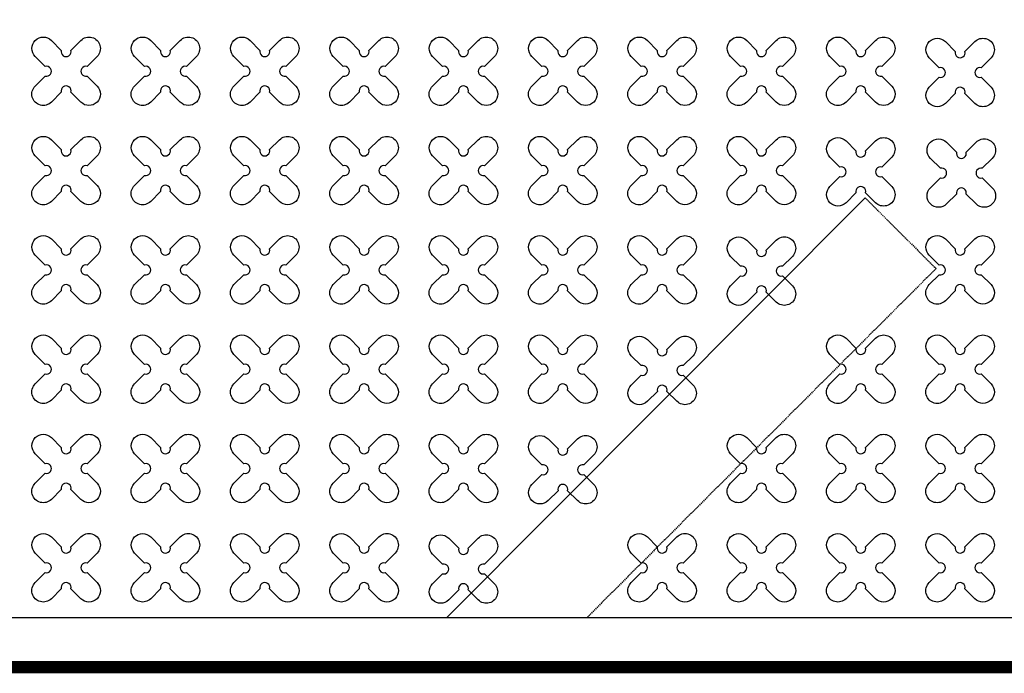
# Model space of a CAD drawing. Units: millimetres. Extents: x -4092 to 428240, y -12777 to 27302.
# Drawn here: x 212934 to 214917, y 9523 to 10839 of the extents above; entities that cross this region are included whole.
import ezdxf

# ---------------------------------------------------------------- set-up
doc = ezdxf.new("R2010")
doc.units = ezdxf.units.MM
doc.header["$MEASUREMENT"] = 0
doc.linetypes.add('CENTER', pattern=[2, 1.25, -0.25, 0.25, -0.25])
doc.linetypes.add('HIDDEN', pattern=[0.375, 0.25, -0.125])

msp = doc.modelspace()

# ---------------------------------------------------------------- linework, layer by layer
at = {"ltscale": 0.1}
msp.add_line((214636.938, 10480.36), (213794.373, 9635.5), dxfattribs=at)
msp.add_lwpolyline([(203427.953, 9535.5), (220427.953, 9535.5), (220427.953, 14935.5), (203427.953, 14935.5)], close=True, dxfattribs=at)
at = {"color": 253, "ltscale": 0.1}
for points in [[(210127.953, 9635.5), (220327.953, 9635.5), (220327.953, 14835.5), (215669.374, 14835.5)], [(210368.298, 9635.5), (220327.953, 9635.5), (220327.953, 14835.5), (215669.374, 14835.5)]]:
    msp.add_lwpolyline(points, dxfattribs=at)
at = {"color": 3}
for points in [[(213037.612, 10777.686), (213057.651, 10797.725, -1), (213090.178, 10765.198), (213070.139, 10745.159, 1.30322537), (213070.139, 10725.841), (213090.178, 10705.801, -1), (213057.651, 10673.275), (213037.612, 10693.314, 1.30322537), (213018.294, 10693.314), (212998.254, 10673.275, -1), (212965.727, 10705.801), (212985.767, 10725.841, 1.30322537), (212985.767, 10745.159), (212965.727, 10765.198, -1), (212998.254, 10797.725), (213018.294, 10777.686, 1.30322537)], [(213237.612, 10777.686), (213257.651, 10797.725, -1), (213290.178, 10765.198), (213270.139, 10745.159, 1.30322537), (213270.139, 10725.841), (213290.178, 10705.801, -1), (213257.651, 10673.275), (213237.612, 10693.314, 1.30322537), (213218.294, 10693.314), (213198.254, 10673.275, -1), (213165.727, 10705.801), (213185.767, 10725.841, 1.30322537), (213185.767, 10745.159), (213165.727, 10765.198, -1), (213198.254, 10797.725), (213218.294, 10777.686, 1.30322537)], [(213437.612, 10777.686), (213457.651, 10797.725, -1), (213490.178, 10765.198), (213470.139, 10745.159, 1.30322537), (213470.139, 10725.841), (213490.178, 10705.801, -1), (213457.651, 10673.275), (213437.612, 10693.314, 1.30322537), (213418.294, 10693.314), (213398.254, 10673.275, -1), (213365.727, 10705.801), (213385.767, 10725.841, 1.30322537), (213385.767, 10745.159), (213365.727, 10765.198, -1), (213398.254, 10797.725), (213418.294, 10777.686, 1.30322537)], [(213637.612, 10777.686), (213657.651, 10797.725, -1), (213690.178, 10765.198), (213670.139, 10745.159, 1.30322537), (213670.139, 10725.841), (213690.178, 10705.801, -1), (213657.651, 10673.275), (213637.612, 10693.314, 1.30322537), (213618.294, 10693.314), (213598.254, 10673.275, -1), (213565.727, 10705.801), (213585.767, 10725.841, 1.30322537), (213585.767, 10745.159), (213565.727, 10765.198, -1), (213598.254, 10797.725), (213618.294, 10777.686, 1.30322537)], [(213837.612, 10777.686), (213857.651, 10797.725, -1), (213890.178, 10765.198), (213870.139, 10745.159, 1.30322537), (213870.139, 10725.841), (213890.178, 10705.801, -1), (213857.651, 10673.275), (213837.612, 10693.314, 1.30322537), (213818.294, 10693.314), (213798.254, 10673.275, -1), (213765.727, 10705.801), (213785.767, 10725.841, 1.30322537), (213785.767, 10745.159), (213765.727, 10765.198, -1), (213798.254, 10797.725), (213818.294, 10777.686, 1.30322537)], [(214037.612, 10777.686), (214057.651, 10797.725, -1), (214090.178, 10765.198), (214070.139, 10745.159, 1.30322537), (214070.139, 10725.841), (214090.178, 10705.801, -1), (214057.651, 10673.275), (214037.612, 10693.314, 1.30322537), (214018.294, 10693.314), (213998.254, 10673.275, -1), (213965.727, 10705.801), (213985.767, 10725.841, 1.30322537), (213985.767, 10745.159), (213965.727, 10765.198, -1), (213998.254, 10797.725), (214018.294, 10777.686, 1.30322537)], [(214237.612, 10777.686), (214257.651, 10797.725, -1), (214290.178, 10765.198), (214270.139, 10745.159, 1.30322537), (214270.139, 10725.841), (214290.178, 10705.801, -1), (214257.651, 10673.275), (214237.612, 10693.314, 1.30322537), (214218.294, 10693.314), (214198.254, 10673.275, -1), (214165.727, 10705.801), (214185.767, 10725.841, 1.30322537), (214185.767, 10745.159), (214165.727, 10765.198, -1), (214198.254, 10797.725), (214218.294, 10777.686, 1.30322537)], [(214437.612, 10777.686), (214457.651, 10797.725, -1), (214490.178, 10765.198), (214470.139, 10745.159, 1.30322537), (214470.139, 10725.841), (214490.178, 10705.801, -1), (214457.651, 10673.275), (214437.612, 10693.314, 1.30322537), (214418.294, 10693.314), (214398.254, 10673.275, -1), (214365.727, 10705.801), (214385.767, 10725.841, 1.30322537), (214385.767, 10745.159), (214365.727, 10765.198, -1), (214398.254, 10797.725), (214418.294, 10777.686, 1.30322537)], [(214637.612, 10777.686), (214657.651, 10797.725, -1), (214690.178, 10765.198), (214670.139, 10745.159, 1.30322537), (214670.139, 10725.841), (214690.178, 10705.801, -1), (214657.651, 10673.275), (214637.612, 10693.314, 1.30322537), (214618.294, 10693.314), (214598.254, 10673.275, -1), (214565.727, 10705.801), (214585.767, 10725.841, 1.30322537), (214585.767, 10745.159), (214565.727, 10765.198, -1), (214598.254, 10797.725), (214618.294, 10777.686, 1.30322537)], [(214837.644, 10775.205), (214857.683, 10795.244, -1), (214890.21, 10762.717), (214870.171, 10742.678, 1.30322537), (214870.171, 10723.359), (214890.21, 10703.32, -1), (214857.683, 10670.793), (214837.644, 10690.832, 1.30322537), (214818.326, 10690.832), (214798.286, 10670.793, -1), (214765.759, 10703.32), (214785.799, 10723.359, 1.30322537), (214785.799, 10742.678), (214765.759, 10762.717, -1), (214798.286, 10795.244), (214818.326, 10775.205, 1.30322537)], [(213037.612, 10577.686), (213057.651, 10597.725, -1), (213090.178, 10565.198), (213070.139, 10545.159, 1.30322537), (213070.139, 10525.841), (213090.178, 10505.801, -1), (213057.651, 10473.275), (213037.612, 10493.314, 1.30322537), (213018.294, 10493.314), (212998.254, 10473.275, -1), (212965.727, 10505.801), (212985.767, 10525.841, 1.30322537), (212985.767, 10545.159), (212965.727, 10565.198, -1), (212998.254, 10597.725), (213018.294, 10577.686, 1.30322537)], [(213237.612, 10577.686), (213257.651, 10597.725, -1), (213290.178, 10565.198), (213270.139, 10545.159, 1.30322537), (213270.139, 10525.841), (213290.178, 10505.801, -1), (213257.651, 10473.275), (213237.612, 10493.314, 1.30322537), (213218.294, 10493.314), (213198.254, 10473.275, -1), (213165.727, 10505.801), (213185.767, 10525.841, 1.30322537), (213185.767, 10545.159), (213165.727, 10565.198, -1), (213198.254, 10597.725), (213218.294, 10577.686, 1.30322537)], [(213437.612, 10577.686), (213457.651, 10597.725, -1), (213490.178, 10565.198), (213470.139, 10545.159, 1.30322537), (213470.139, 10525.841), (213490.178, 10505.801, -1), (213457.651, 10473.275), (213437.612, 10493.314, 1.30322537), (213418.294, 10493.314), (213398.254, 10473.275, -1), (213365.727, 10505.801), (213385.767, 10525.841, 1.30322537), (213385.767, 10545.159), (213365.727, 10565.198, -1), (213398.254, 10597.725), (213418.294, 10577.686, 1.30322537)], [(213637.612, 10577.686), (213657.651, 10597.725, -1), (213690.178, 10565.198), (213670.139, 10545.159, 1.30322537), (213670.139, 10525.841), (213690.178, 10505.801, -1), (213657.651, 10473.275), (213637.612, 10493.314, 1.30322537), (213618.294, 10493.314), (213598.254, 10473.275, -1), (213565.727, 10505.801), (213585.767, 10525.841, 1.30322537), (213585.767, 10545.159), (213565.727, 10565.198, -1), (213598.254, 10597.725), (213618.294, 10577.686, 1.30322537)], [(213837.612, 10577.686), (213857.651, 10597.725, -1), (213890.178, 10565.198), (213870.139, 10545.159, 1.30322537), (213870.139, 10525.841), (213890.178, 10505.801, -1), (213857.651, 10473.275), (213837.612, 10493.314, 1.30322537), (213818.294, 10493.314), (213798.254, 10473.275, -1), (213765.727, 10505.801), (213785.767, 10525.841, 1.30322537), (213785.767, 10545.159), (213765.727, 10565.198, -1), (213798.254, 10597.725), (213818.294, 10577.686, 1.30322537)], [(214037.612, 10577.686), (214057.651, 10597.725, -1), (214090.178, 10565.198), (214070.139, 10545.159, 1.30322537), (214070.139, 10525.841), (214090.178, 10505.801, -1), (214057.651, 10473.275), (214037.612, 10493.314, 1.30322537), (214018.294, 10493.314), (213998.254, 10473.275, -1), (213965.727, 10505.801), (213985.767, 10525.841, 1.30322537), (213985.767, 10545.159), (213965.727, 10565.198, -1), (213998.254, 10597.725), (214018.294, 10577.686, 1.30322537)], [(214237.612, 10577.686), (214257.651, 10597.725, -1), (214290.178, 10565.198), (214270.139, 10545.159, 1.30322537), (214270.139, 10525.841), (214290.178, 10505.801, -1), (214257.651, 10473.275), (214237.612, 10493.314, 1.30322537), (214218.294, 10493.314), (214198.254, 10473.275, -1), (214165.727, 10505.801), (214185.767, 10525.841, 1.30322537), (214185.767, 10545.159), (214165.727, 10565.198, -1), (214198.254, 10597.725), (214218.294, 10577.686, 1.30322537)], [(214437.612, 10577.686), (214457.651, 10597.725, -1), (214490.178, 10565.198), (214470.139, 10545.159, 1.30322537), (214470.139, 10525.841), (214490.178, 10505.801, -1), (214457.651, 10473.275), (214437.612, 10493.314, 1.30322537), (214418.294, 10493.314), (214398.254, 10473.275, -1), (214365.727, 10505.801), (214385.767, 10525.841, 1.30322537), (214385.767, 10545.159), (214365.727, 10565.198, -1), (214398.254, 10597.725), (214418.294, 10577.686, 1.30322537)], [(214637.644, 10575.205), (214657.683, 10595.244, -1), (214690.21, 10562.717), (214670.171, 10542.678, 1.30322537), (214670.171, 10523.359), (214690.21, 10503.32, -1), (214657.683, 10470.793), (214637.644, 10490.832, 1.30322537), (214618.326, 10490.832), (214598.286, 10470.793, -1), (214565.759, 10503.32), (214585.799, 10523.359, 1.30322537), (214585.799, 10542.678), (214565.759, 10562.717, -1), (214598.286, 10595.244), (214618.326, 10575.205, 1.30322537)], [(214840.121, 10572.648), (214860.16, 10592.687, -1), (214892.687, 10560.16), (214872.648, 10540.121, 1.30322537), (214872.648, 10520.803), (214892.687, 10500.763, -1), (214860.16, 10468.236), (214840.121, 10488.276, 1.30322537), (214820.802, 10488.276), (214800.763, 10468.236, -1), (214768.236, 10500.763), (214788.275, 10520.803, 1.30322537), (214788.275, 10540.121), (214768.236, 10560.16, -1), (214800.763, 10592.687), (214820.802, 10572.648, 1.30322537)], [(213037.612, 10377.686), (213057.651, 10397.725, -1), (213090.178, 10365.198), (213070.139, 10345.159, 1.30322537), (213070.139, 10325.841), (213090.178, 10305.801, -1), (213057.651, 10273.275), (213037.612, 10293.314, 1.30322537), (213018.294, 10293.314), (212998.254, 10273.275, -1), (212965.727, 10305.801), (212985.767, 10325.841, 1.30322537), (212985.767, 10345.159), (212965.727, 10365.198, -1), (212998.254, 10397.725), (213018.294, 10377.686, 1.30322537)], [(213237.612, 10377.686), (213257.651, 10397.725, -1), (213290.178, 10365.198), (213270.139, 10345.159, 1.30322537), (213270.139, 10325.841), (213290.178, 10305.801, -1), (213257.651, 10273.275), (213237.612, 10293.314, 1.30322537), (213218.294, 10293.314), (213198.254, 10273.275, -1), (213165.727, 10305.801), (213185.767, 10325.841, 1.30322537), (213185.767, 10345.159), (213165.727, 10365.198, -1), (213198.254, 10397.725), (213218.294, 10377.686, 1.30322537)], [(213437.612, 10377.686), (213457.651, 10397.725, -1), (213490.178, 10365.198), (213470.139, 10345.159, 1.30322537), (213470.139, 10325.841), (213490.178, 10305.801, -1), (213457.651, 10273.275), (213437.612, 10293.314, 1.30322537), (213418.294, 10293.314), (213398.254, 10273.275, -1), (213365.727, 10305.801), (213385.767, 10325.841, 1.30322537), (213385.767, 10345.159), (213365.727, 10365.198, -1), (213398.254, 10397.725), (213418.294, 10377.686, 1.30322537)], [(213637.612, 10377.686), (213657.651, 10397.725, -1), (213690.178, 10365.198), (213670.139, 10345.159, 1.30322537), (213670.139, 10325.841), (213690.178, 10305.801, -1), (213657.651, 10273.275), (213637.612, 10293.314, 1.30322537), (213618.294, 10293.314), (213598.254, 10273.275, -1), (213565.727, 10305.801), (213585.767, 10325.841, 1.30322537), (213585.767, 10345.159), (213565.727, 10365.198, -1), (213598.254, 10397.725), (213618.294, 10377.686, 1.30322537)], [(213837.612, 10377.686), (213857.651, 10397.725, -1), (213890.178, 10365.198), (213870.139, 10345.159, 1.30322537), (213870.139, 10325.841), (213890.178, 10305.801, -1), (213857.651, 10273.275), (213837.612, 10293.314, 1.30322537), (213818.294, 10293.314), (213798.254, 10273.275, -1), (213765.727, 10305.801), (213785.767, 10325.841, 1.30322537), (213785.767, 10345.159), (213765.727, 10365.198, -1), (213798.254, 10397.725), (213818.294, 10377.686, 1.30322537)], [(214037.612, 10377.686), (214057.651, 10397.725, -1), (214090.178, 10365.198), (214070.139, 10345.159, 1.30322537), (214070.139, 10325.841), (214090.178, 10305.801, -1), (214057.651, 10273.275), (214037.612, 10293.314, 1.30322537), (214018.294, 10293.314), (213998.254, 10273.275, -1), (213965.727, 10305.801), (213985.767, 10325.841, 1.30322537), (213985.767, 10345.159), (213965.727, 10365.198, -1), (213998.254, 10397.725), (214018.294, 10377.686, 1.30322537)], [(214237.612, 10377.686), (214257.651, 10397.725, -1), (214290.178, 10365.198), (214270.139, 10345.159, 1.30322537), (214270.139, 10325.841), (214290.178, 10305.801, -1), (214257.651, 10273.275), (214237.612, 10293.314, 1.30322537), (214218.294, 10293.314), (214198.254, 10273.275, -1), (214165.727, 10305.801), (214185.767, 10325.841, 1.30322537), (214185.767, 10345.159), (214165.727, 10365.198, -1), (214198.254, 10397.725), (214218.294, 10377.686, 1.30322537)], [(214437.644, 10375.205), (214457.683, 10395.244, -1), (214490.21, 10362.717), (214470.171, 10342.678, 1.30322537), (214470.171, 10323.359), (214490.21, 10303.32, -1), (214457.683, 10270.793), (214437.644, 10290.832, 1.30322537), (214418.326, 10290.832), (214398.286, 10270.793, -1), (214365.759, 10303.32), (214385.799, 10323.359, 1.30322537), (214385.799, 10342.678), (214365.759, 10362.717, -1), (214398.286, 10395.244), (214418.326, 10375.205, 1.30322537)], [(214837.612, 10377.686), (214857.651, 10397.725, -1), (214890.178, 10365.198), (214870.139, 10345.159, 1.30322537), (214870.139, 10325.841), (214890.178, 10305.801, -1), (214857.651, 10273.275), (214837.612, 10293.314, 1.30322537), (214818.294, 10293.314), (214798.254, 10273.275, -1), (214765.727, 10305.801), (214785.767, 10325.841, 1.30322537), (214785.767, 10345.159), (214765.727, 10365.198, -1), (214798.254, 10397.725), (214818.294, 10377.686, 1.30322537)], [(213037.612, 10177.686), (213057.651, 10197.725, -1), (213090.178, 10165.198), (213070.139, 10145.159, 1.30322537), (213070.139, 10125.841), (213090.178, 10105.801, -1), (213057.651, 10073.275), (213037.612, 10093.314, 1.30322537), (213018.294, 10093.314), (212998.254, 10073.275, -1), (212965.727, 10105.801), (212985.767, 10125.841, 1.30322537), (212985.767, 10145.159), (212965.727, 10165.198, -1), (212998.254, 10197.725), (213018.294, 10177.686, 1.30322537)], [(213237.612, 10177.686), (213257.651, 10197.725, -1), (213290.178, 10165.198), (213270.139, 10145.159, 1.30322537), (213270.139, 10125.841), (213290.178, 10105.801, -1), (213257.651, 10073.275), (213237.612, 10093.314, 1.30322537), (213218.294, 10093.314), (213198.254, 10073.275, -1), (213165.727, 10105.801), (213185.767, 10125.841, 1.30322537), (213185.767, 10145.159), (213165.727, 10165.198, -1), (213198.254, 10197.725), (213218.294, 10177.686, 1.30322537)], [(213437.612, 10177.686), (213457.651, 10197.725, -1), (213490.178, 10165.198), (213470.139, 10145.159, 1.30322537), (213470.139, 10125.841), (213490.178, 10105.801, -1), (213457.651, 10073.275), (213437.612, 10093.314, 1.30322537), (213418.294, 10093.314), (213398.254, 10073.275, -1), (213365.727, 10105.801), (213385.767, 10125.841, 1.30322537), (213385.767, 10145.159), (213365.727, 10165.198, -1), (213398.254, 10197.725), (213418.294, 10177.686, 1.30322537)], [(213637.612, 10177.686), (213657.651, 10197.725, -1), (213690.178, 10165.198), (213670.139, 10145.159, 1.30322537), (213670.139, 10125.841), (213690.178, 10105.801, -1), (213657.651, 10073.275), (213637.612, 10093.314, 1.30322537), (213618.294, 10093.314), (213598.254, 10073.275, -1), (213565.727, 10105.801), (213585.767, 10125.841, 1.30322537), (213585.767, 10145.159), (213565.727, 10165.198, -1), (213598.254, 10197.725), (213618.294, 10177.686, 1.30322537)], [(213837.612, 10177.686), (213857.651, 10197.725, -1), (213890.178, 10165.198), (213870.139, 10145.159, 1.30322537), (213870.139, 10125.841), (213890.178, 10105.801, -1), (213857.651, 10073.275), (213837.612, 10093.314, 1.30322537), (213818.294, 10093.314), (213798.254, 10073.275, -1), (213765.727, 10105.801), (213785.767, 10125.841, 1.30322537), (213785.767, 10145.159), (213765.727, 10165.198, -1), (213798.254, 10197.725), (213818.294, 10177.686, 1.30322537)], [(214037.612, 10177.686), (214057.651, 10197.725, -1), (214090.178, 10165.198), (214070.139, 10145.159, 1.30322537), (214070.139, 10125.841), (214090.178, 10105.801, -1), (214057.651, 10073.275), (214037.612, 10093.314, 1.30322537), (214018.294, 10093.314), (213998.254, 10073.275, -1), (213965.727, 10105.801), (213985.767, 10125.841, 1.30322537), (213985.767, 10145.159), (213965.727, 10165.198, -1), (213998.254, 10197.725), (214018.294, 10177.686, 1.30322537)], [(214237.644, 10175.205), (214257.683, 10195.244, -1), (214290.21, 10162.717), (214270.171, 10142.678, 1.30322537), (214270.171, 10123.359), (214290.21, 10103.32, -1), (214257.683, 10070.793), (214237.644, 10090.832, 1.30322537), (214218.326, 10090.832), (214198.286, 10070.793, -1), (214165.759, 10103.32), (214185.799, 10123.359, 1.30322537), (214185.799, 10142.678), (214165.759, 10162.717, -1), (214198.286, 10195.244), (214218.326, 10175.205, 1.30322537)], [(214637.612, 10177.686), (214657.651, 10197.725, -1), (214690.178, 10165.198), (214670.139, 10145.159, 1.30322537), (214670.139, 10125.841), (214690.178, 10105.801, -1), (214657.651, 10073.275), (214637.612, 10093.314, 1.30322537), (214618.294, 10093.314), (214598.254, 10073.275, -1), (214565.727, 10105.801), (214585.767, 10125.841, 1.30322537), (214585.767, 10145.159), (214565.727, 10165.198, -1), (214598.254, 10197.725), (214618.294, 10177.686, 1.30322537)], [(214837.612, 10177.686), (214857.651, 10197.725, -1), (214890.178, 10165.198), (214870.139, 10145.159, 1.30322537), (214870.139, 10125.841), (214890.178, 10105.801, -1), (214857.651, 10073.275), (214837.612, 10093.314, 1.30322537), (214818.294, 10093.314), (214798.254, 10073.275, -1), (214765.727, 10105.801), (214785.767, 10125.841, 1.30322537), (214785.767, 10145.159), (214765.727, 10165.198, -1), (214798.254, 10197.725), (214818.294, 10177.686, 1.30322537)], [(213037.612, 9977.686), (213057.651, 9997.725, -1), (213090.178, 9965.198), (213070.139, 9945.159, 1.30322537), (213070.139, 9925.841), (213090.178, 9905.801, -1), (213057.651, 9873.275), (213037.612, 9893.314, 1.30322537), (213018.294, 9893.314), (212998.254, 9873.275, -1), (212965.727, 9905.801), (212985.767, 9925.841, 1.30322537), (212985.767, 9945.159), (212965.727, 9965.198, -1), (212998.254, 9997.725), (213018.294, 9977.686, 1.30322537)], [(213237.612, 9977.686), (213257.651, 9997.725, -1), (213290.178, 9965.198), (213270.139, 9945.159, 1.30322537), (213270.139, 9925.841), (213290.178, 9905.801, -1), (213257.651, 9873.275), (213237.612, 9893.314, 1.30322537), (213218.294, 9893.314), (213198.254, 9873.275, -1), (213165.727, 9905.801), (213185.767, 9925.841, 1.30322537), (213185.767, 9945.159), (213165.727, 9965.198, -1), (213198.254, 9997.725), (213218.294, 9977.686, 1.30322537)], [(213437.612, 9977.686), (213457.651, 9997.725, -1), (213490.178, 9965.198), (213470.139, 9945.159, 1.30322537), (213470.139, 9925.841), (213490.178, 9905.801, -1), (213457.651, 9873.275), (213437.612, 9893.314, 1.30322537), (213418.294, 9893.314), (213398.254, 9873.275, -1), (213365.727, 9905.801), (213385.767, 9925.841, 1.30322537), (213385.767, 9945.159), (213365.727, 9965.198, -1), (213398.254, 9997.725), (213418.294, 9977.686, 1.30322537)], [(213637.612, 9977.686), (213657.651, 9997.725, -1), (213690.178, 9965.198), (213670.139, 9945.159, 1.30322537), (213670.139, 9925.841), (213690.178, 9905.801, -1), (213657.651, 9873.275), (213637.612, 9893.314, 1.30322537), (213618.294, 9893.314), (213598.254, 9873.275, -1), (213565.727, 9905.801), (213585.767, 9925.841, 1.30322537), (213585.767, 9945.159), (213565.727, 9965.198, -1), (213598.254, 9997.725), (213618.294, 9977.686, 1.30322537)], [(213837.612, 9977.686), (213857.651, 9997.725, -1), (213890.178, 9965.198), (213870.139, 9945.159, 1.30322537), (213870.139, 9925.841), (213890.178, 9905.801, -1), (213857.651, 9873.275), (213837.612, 9893.314, 1.30322537), (213818.294, 9893.314), (213798.254, 9873.275, -1), (213765.727, 9905.801), (213785.767, 9925.841, 1.30322537), (213785.767, 9945.159), (213765.727, 9965.198, -1), (213798.254, 9997.725), (213818.294, 9977.686, 1.30322537)], [(214037.644, 9975.205), (214057.683, 9995.244, -1), (214090.21, 9962.717), (214070.171, 9942.678, 1.30322537), (214070.171, 9923.359), (214090.21, 9903.32, -1), (214057.683, 9870.793), (214037.644, 9890.832, 1.30322537), (214018.326, 9890.832), (213998.286, 9870.793, -1), (213965.759, 9903.32), (213985.799, 9923.359, 1.30322537), (213985.799, 9942.678), (213965.759, 9962.717, -1), (213998.286, 9995.244), (214018.326, 9975.205, 1.30322537)], [(214437.612, 9977.686), (214457.651, 9997.725, -1), (214490.178, 9965.198), (214470.139, 9945.159, 1.30322537), (214470.139, 9925.841), (214490.178, 9905.801, -1), (214457.651, 9873.275), (214437.612, 9893.314, 1.30322537), (214418.294, 9893.314), (214398.254, 9873.275, -1), (214365.727, 9905.801), (214385.767, 9925.841, 1.30322537), (214385.767, 9945.159), (214365.727, 9965.198, -1), (214398.254, 9997.725), (214418.294, 9977.686, 1.30322537)], [(214637.612, 9977.686), (214657.651, 9997.725, -1), (214690.178, 9965.198), (214670.139, 9945.159, 1.30322537), (214670.139, 9925.841), (214690.178, 9905.801, -1), (214657.651, 9873.275), (214637.612, 9893.314, 1.30322537), (214618.294, 9893.314), (214598.254, 9873.275, -1), (214565.727, 9905.801), (214585.767, 9925.841, 1.30322537), (214585.767, 9945.159), (214565.727, 9965.198, -1), (214598.254, 9997.725), (214618.294, 9977.686, 1.30322537)], [(214837.612, 9977.686), (214857.651, 9997.725, -1), (214890.178, 9965.198), (214870.139, 9945.159, 1.30322537), (214870.139, 9925.841), (214890.178, 9905.801, -1), (214857.651, 9873.275), (214837.612, 9893.314, 1.30322537), (214818.294, 9893.314), (214798.254, 9873.275, -1), (214765.727, 9905.801), (214785.767, 9925.841, 1.30322537), (214785.767, 9945.159), (214765.727, 9965.198, -1), (214798.254, 9997.725), (214818.294, 9977.686, 1.30322537)], [(213037.612, 9777.686), (213057.651, 9797.725, -1), (213090.178, 9765.198), (213070.139, 9745.159, 1.30322537), (213070.139, 9725.841), (213090.178, 9705.801, -1), (213057.651, 9673.275), (213037.612, 9693.314, 1.30322537), (213018.294, 9693.314), (212998.254, 9673.275, -1), (212965.727, 9705.801), (212985.767, 9725.841, 1.30322537), (212985.767, 9745.159), (212965.727, 9765.198, -1), (212998.254, 9797.725), (213018.294, 9777.686, 1.30322537)], [(213237.612, 9777.686), (213257.651, 9797.725, -1), (213290.178, 9765.198), (213270.139, 9745.159, 1.30322537), (213270.139, 9725.841), (213290.178, 9705.801, -1), (213257.651, 9673.275), (213237.612, 9693.314, 1.30322537), (213218.294, 9693.314), (213198.254, 9673.275, -1), (213165.727, 9705.801), (213185.767, 9725.841, 1.30322537), (213185.767, 9745.159), (213165.727, 9765.198, -1), (213198.254, 9797.725), (213218.294, 9777.686, 1.30322537)], [(213437.612, 9777.686), (213457.651, 9797.725, -1), (213490.178, 9765.198), (213470.139, 9745.159, 1.30322537), (213470.139, 9725.841), (213490.178, 9705.801, -1), (213457.651, 9673.275), (213437.612, 9693.314, 1.30322537), (213418.294, 9693.314), (213398.254, 9673.275, -1), (213365.727, 9705.801), (213385.767, 9725.841, 1.30322537), (213385.767, 9745.159), (213365.727, 9765.198, -1), (213398.254, 9797.725), (213418.294, 9777.686, 1.30322537)], [(213637.612, 9777.686), (213657.651, 9797.725, -1), (213690.178, 9765.198), (213670.139, 9745.159, 1.30322537), (213670.139, 9725.841), (213690.178, 9705.801, -1), (213657.651, 9673.275), (213637.612, 9693.314, 1.30322537), (213618.294, 9693.314), (213598.254, 9673.275, -1), (213565.727, 9705.801), (213585.767, 9725.841, 1.30322537), (213585.767, 9745.159), (213565.727, 9765.198, -1), (213598.254, 9797.725), (213618.294, 9777.686, 1.30322537)], [(213837.644, 9775.205), (213857.683, 9795.244, -1), (213890.21, 9762.717), (213870.171, 9742.678, 1.30322537), (213870.171, 9723.359), (213890.21, 9703.32, -1), (213857.683, 9670.793), (213837.644, 9690.832, 1.30322537), (213818.326, 9690.832), (213798.286, 9670.793, -1), (213765.759, 9703.32), (213785.799, 9723.359, 1.30322537), (213785.799, 9742.678), (213765.759, 9762.717, -1), (213798.286, 9795.244), (213818.326, 9775.205, 1.30322537)], [(214237.612, 9777.686), (214257.651, 9797.725, -1), (214290.178, 9765.198), (214270.139, 9745.159, 1.30322537), (214270.139, 9725.841), (214290.178, 9705.801, -1), (214257.651, 9673.275), (214237.612, 9693.314, 1.30322537), (214218.294, 9693.314), (214198.254, 9673.275, -1), (214165.727, 9705.801), (214185.767, 9725.841, 1.30322537), (214185.767, 9745.159), (214165.727, 9765.198, -1), (214198.254, 9797.725), (214218.294, 9777.686, 1.30322537)], [(214437.612, 9777.686), (214457.651, 9797.725, -1), (214490.178, 9765.198), (214470.139, 9745.159, 1.30322537), (214470.139, 9725.841), (214490.178, 9705.801, -1), (214457.651, 9673.275), (214437.612, 9693.314, 1.30322537), (214418.294, 9693.314), (214398.254, 9673.275, -1), (214365.727, 9705.801), (214385.767, 9725.841, 1.30322537), (214385.767, 9745.159), (214365.727, 9765.198, -1), (214398.254, 9797.725), (214418.294, 9777.686, 1.30322537)], [(214637.612, 9777.686), (214657.651, 9797.725, -1), (214690.178, 9765.198), (214670.139, 9745.159, 1.30322537), (214670.139, 9725.841), (214690.178, 9705.801, -1), (214657.651, 9673.275), (214637.612, 9693.314, 1.30322537), (214618.294, 9693.314), (214598.254, 9673.275, -1), (214565.727, 9705.801), (214585.767, 9725.841, 1.30322537), (214585.767, 9745.159), (214565.727, 9765.198, -1), (214598.254, 9797.725), (214618.294, 9777.686, 1.30322537)], [(214837.612, 9777.686), (214857.651, 9797.725, -1), (214890.178, 9765.198), (214870.139, 9745.159, 1.30322537), (214870.139, 9725.841), (214890.178, 9705.801, -1), (214857.651, 9673.275), (214837.612, 9693.314, 1.30322537), (214818.294, 9693.314), (214798.254, 9673.275, -1), (214765.727, 9705.801), (214785.767, 9725.841, 1.30322537), (214785.767, 9745.159), (214765.727, 9765.198, -1), (214798.254, 9797.725), (214818.294, 9777.686, 1.30322537)]]:
    msp.add_lwpolyline(points, format="xyb", close=True, dxfattribs=at)
at = {"color": 253, "linetype": 'HIDDEN', "ltscale": 10}
msp.add_lwpolyline([(214636.938, 10480.36), (214779.514, 10338.171), (214076.842, 9635.5)], dxfattribs=at)
at = {"linetype": 'CENTER', "ltscale": 10, "const_width": 25}
msp.add_lwpolyline([(220427.953, 9535.5), (203427.953, 9535.5)], dxfattribs=at)

doc.saveas('drawing.dxf')
